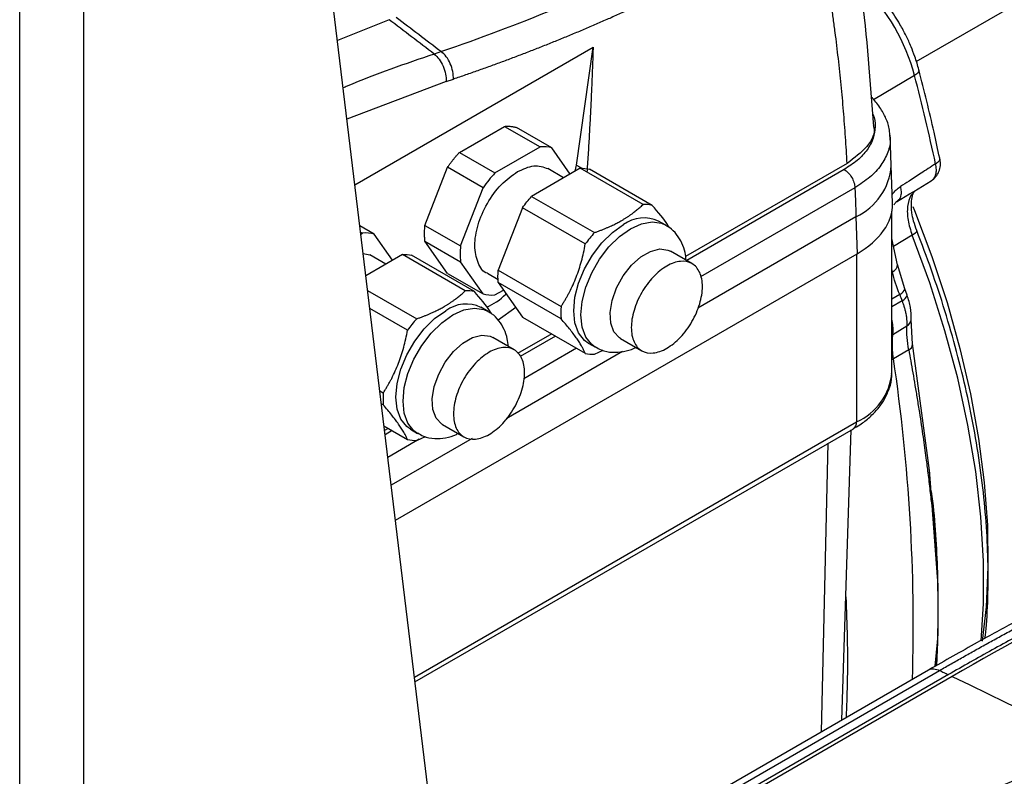
# Model space of a CAD drawing. Units: millimetres. Extents: x 17171 to 20338, y -738 to 2012.
# Drawn here: x 19605 to 19703, y 1091 to 1166 of the extents above; entities that cross this region are included whole.
import ezdxf

# ---------------------------------------------------------------- set-up
doc = ezdxf.new("R2010")
doc.units = ezdxf.units.MM

msp = doc.modelspace()

# ---------------------------------------------------------------- linework, layer by layer
at = {"color": 7, "linetype": 'Continuous', "lineweight": 25}
for p, q in [((19694.383, 1162.007), (19782.791, 1213.044)), ((19647.731, 1073.849), (19631.411, 1208.635)), ((19641.949, 1166.154), (19636.807, 1164.071)), ((19638.541, 1149.747), (19662.245, 1163.431)), ((19660.599, 1151.703), (19662.245, 1163.431)), ((19647.155, 1162.978), (19646.44, 1162.734)), ((19647.636, 1160.003), (19648.351, 1160.244)), ((19648.946, 1152.954), (19653.435, 1155.546)), ((19653.435, 1155.546), (19656.97, 1153.505)), ((19658.151, 1153.399), (19654.615, 1155.44)), ((19691.896, 1151.648), (19691.778, 1154.685)), ((19648.946, 1152.954), (19652.481, 1150.913)), ((19652.481, 1150.913), (19656.97, 1153.505)), ((19659.972, 1150.808), (19658.151, 1153.399)), ((19660.447, 1151.083), (19660.599, 1151.703)), ((19687.506, 1151.869), (19671.443, 1142.596)), ((19692.009, 1147.899), (19691.896, 1151.644)), ((19645.521, 1145.701), (19647.766, 1151.486)), ((19651.301, 1149.445), (19647.766, 1151.486)), ((19660.959, 1151.378), (19656.129, 1148.59)), ((19659.311, 1150.427), (19657.725, 1151.343)), ((19667.207, 1147.771), (19660.959, 1151.378)), ((19668.116, 1147.69), (19661.868, 1151.297)), ((19695.87, 1150.134), (19696.024, 1150.279)), ((19649.057, 1143.66), (19651.301, 1149.445)), ((19656.129, 1148.59), (19662.377, 1144.983)), ((19692.59, 1148.198), (19692.413, 1148.036)), ((19655.22, 1147.459), (19652.805, 1141.235)), ((19661.468, 1143.852), (19655.22, 1147.459)), ((19691.954, 1131.071), (19691.954, 1147.106)), ((19669.469, 1145.718), (19668.761, 1146.126)), ((19688.385, 1146.555), (19688.497, 1142.88)), ((19640.473, 1144.827), (19639.036, 1145.656)), ((19639.111, 1145.037), (19639.293, 1144.933)), ((19639.135, 1144.842), (19639.293, 1144.933)), ((19642.294, 1142.236), (19640.473, 1144.827)), ((19645.521, 1145.701), (19649.057, 1143.66)), ((19647.766, 1140.934), (19645.521, 1144.128)), ((19645.521, 1144.128), (19649.057, 1142.087)), ((19692.518, 1141.79), (19691.954, 1144.413)), ((19639.37, 1142.902), (19640.048, 1142.77)), ((19643.281, 1142.806), (19639.636, 1140.702)), ((19642.582, 1116.375), (19688.497, 1142.88)), ((19649.529, 1139.199), (19643.281, 1142.806)), ((19672.076, 1141.904), (19669.954, 1143.129)), ((19641.634, 1141.855), (19640.047, 1142.771)), ((19650.439, 1139.118), (19644.191, 1142.725)), ((19651.301, 1138.893), (19649.057, 1142.087)), ((19693.229, 1139.378), (19692.514, 1141.811)), ((19647.766, 1140.934), (19651.301, 1138.893)), ((19651.725, 1140.95), (19652.805, 1140.327)), ((19652.805, 1141.235), (19659.053, 1137.628)), ((19659.053, 1136.416), (19652.805, 1140.023)), ((19652.805, 1140.023), (19655.22, 1136.587)), ((19639.814, 1139.232), (19644.7, 1136.411)), ((19652.481, 1138.788), (19653.329, 1139.277)), ((19693.466, 1138.762), (19693.228, 1139.382)), ((19643.79, 1135.28), (19640.03, 1137.451)), ((19651.791, 1137.146), (19651.084, 1137.554)), ((19654.548, 1137.544), (19652.785, 1136.293)), ((19655.22, 1136.587), (19661.468, 1132.98)), ((19694.004, 1133.879), (19693.882, 1136.34)), ((19692.048, 1134.862), (19693.459, 1135.704)), ((19654.398, 1133.332), (19652.276, 1134.557)), ((19658.127, 1134.909), (19654.731, 1132.948)), ((19661.762, 1134.002), (19662.469, 1133.593)), ((19664.954, 1134.468), (19667.076, 1133.243)), ((19662.377, 1132.899), (19663.239, 1133.284)), ((19693.628, 1133.325), (19692.117, 1132.419)), ((19695.712, 1121.324), (19693.992, 1133.949)), ((19641.022, 1129.261), (19641.376, 1129.056)), ((19641.376, 1127.844), (19641.18, 1127.957)), ((19641.445, 1125.762), (19643.79, 1124.408)), ((19641.864, 1125.52), (19641.5, 1125.31)), ((19644.084, 1125.43), (19644.792, 1125.021)), ((19644.527, 1100.315), (19688.129, 1125.486)), ((19647.276, 1125.896), (19649.399, 1124.671)), ((19686.98, 1096.507), (19687.905, 1125.357)), ((19644.7, 1124.327), (19645.562, 1124.712)), ((19696.495, 1110.773), (19695.706, 1121.391)), ((19696.495, 1104.25), (19696.386, 1101.927)), ((19696.496, 1104.259), (19696.495, 1104.25)), ((19695.61, 1101.489), (19636.696, 1067.478)), ((19637.791, 1067.439), (19696.701, 1101.447)), ((19697.577, 1101.031), (19638.18, 1066.742)), ((19697.946, 1100.855), (19638.479, 1066.525))]:
    msp.add_line(p, q, dxfattribs=at)
at = {"color": 8, "linetype": 'Continuous', "lineweight": 25}
for p, q in [((19611.577, 879.597), (19611.577, 1197.186)), ((19605.213, 879.597), (19605.213, 1193.512)), ((19694.209, 1160.613), (19690.112, 1158.196)), ((19647.636, 1160.003), (19637.75, 1156.278)), ((19660.599, 1151.703), (19661.198, 1151.357)), ((19687.215, 1151.254), (19671.547, 1142.209)), ((19688.275, 1149.452), (19672.924, 1140.59)), ((19688.385, 1146.555), (19672.659, 1137.476)), ((19693.971, 1144.73), (19692.126, 1143.614)), ((19688.44, 1142.848), (19688.44, 1126.173)), ((19692.01, 1141.088), (19691.954, 1141.323)), ((19691.954, 1141.055), (19692.01, 1141.088)), ((19692.733, 1138.825), (19691.954, 1138.366)), ((19692.982, 1138.213), (19691.954, 1137.6)), ((19658.515, 1134.685), (19654.99, 1132.65)), ((19665.176, 1133.156), (19653.589, 1126.467)), ((19660.605, 1133.478), (19655.338, 1130.438)), ((19692.117, 1132.419), (19691.954, 1132.329)), ((19644.469, 1100.789), (19688.44, 1126.173)), ((19642.251, 1125.296), (19641.551, 1124.892)), ((19644.929, 1124.429), (19641.824, 1122.636)), ((19650.206, 1124.515), (19642.159, 1119.869)), ((19684.96, 1095.341), (19685.62, 1124.037)), ((19687.417, 1108.76), (19687.372, 1108.734)), ((19696.27, 1101.862), (19696.495, 1104.25))]:
    msp.add_line(p, q, dxfattribs=at)
at = {"color": 8, "linetype": 'Continuous', "lineweight": 25, "flags": 128}
for points in [[(19694.642, 1161.15), (19694.648, 1161.09), (19694.615, 1160.978), (19694.529, 1160.858), (19694.392, 1160.734), (19694.209, 1160.613)], [(19662.463, 1133.597), (19662.099, 1133.858), (19661.509, 1134.601), (19661.143, 1135.598), (19661.019, 1136.798), (19661.143, 1138.142), (19661.509, 1139.561), (19662.099, 1140.985), (19662.883, 1142.343), (19663.821, 1143.566), (19664.867, 1144.592), (19665.969, 1145.372), (19667.07, 1145.864), (19668.117, 1146.045), (19669.055, 1145.906), (19669.482, 1145.711)], [(19693.971, 1144.73), (19694.155, 1144.846), (19694.297, 1144.954), (19694.392, 1145.05), (19694.435, 1145.13), (19694.434, 1145.178)], [(19700.851, 1104.377), (19701.073, 1108.071), (19701.073, 1112.323), (19700.814, 1116.714), (19700.296, 1121.223), (19699.523, 1125.827), (19698.499, 1130.503), (19697.227, 1135.228), (19695.716, 1139.978), (19693.971, 1144.73)], [(19692.733, 1138.825), (19692.933, 1138.968), (19693.087, 1139.102), (19693.188, 1139.22), (19693.234, 1139.319), (19693.231, 1139.375)], [(19644.786, 1125.025), (19644.421, 1125.286), (19643.832, 1126.029), (19643.466, 1127.026), (19643.341, 1128.226), (19643.466, 1129.57), (19643.832, 1130.989), (19644.421, 1132.413), (19645.205, 1133.771), (19646.144, 1134.994), (19647.19, 1136.02), (19648.291, 1136.8), (19649.393, 1137.292), (19650.439, 1137.473), (19651.377, 1137.334), (19651.804, 1137.139)]]:
    msp.add_lwpolyline(points, dxfattribs=at)
at = {"color": 7, "linetype": 'Continuous', "lineweight": 25, "flags": 128}
for points in [[(19694.029, 1147.566), (19694.192, 1147.166), (19695.928, 1142.596), (19697.441, 1138.022), (19698.725, 1133.467), (19699.772, 1128.953), (19700.578, 1124.503), (19701.139, 1120.139), (19701.451, 1115.883), (19701.513, 1111.755), (19701.326, 1107.777), (19700.945, 1104.345)], [(19661.762, 1134.002), (19661.392, 1134.266), (19660.802, 1135.01), (19660.436, 1136.006), (19660.312, 1137.207), (19660.436, 1138.55), (19660.802, 1139.97), (19661.392, 1141.394), (19662.176, 1142.751), (19663.114, 1143.974), (19664.16, 1145.001), (19665.262, 1145.78)], [(19664.954, 1134.468), (19664.87, 1134.52), (19664.315, 1135.108), (19663.992, 1135.97), (19663.927, 1137.041), (19664.122, 1138.243), (19664.565, 1139.486), (19665.223, 1140.677), (19666.045, 1141.73), (19666.972, 1142.565), (19667.935, 1143.121), (19668.862, 1143.356), (19669.685, 1143.254), (19669.954, 1143.129)], [(19644.084, 1125.43), (19643.714, 1125.694), (19643.125, 1126.438), (19642.758, 1127.434), (19642.634, 1128.635), (19642.758, 1129.978), (19643.125, 1131.398), (19643.714, 1132.822), (19644.498, 1134.179), (19645.436, 1135.402), (19646.483, 1136.429), (19647.584, 1137.208)], [(19647.276, 1125.896), (19647.192, 1125.948), (19646.637, 1126.536), (19646.315, 1127.398), (19646.249, 1128.469), (19646.445, 1129.671), (19646.888, 1130.913), (19647.545, 1132.105), (19648.368, 1133.158), (19649.295, 1133.993), (19650.258, 1134.549), (19651.185, 1134.784), (19652.007, 1134.682), (19652.276, 1134.557)], [(19696.701, 1101.447), (19696.811, 1101.395), (19696.92, 1101.343), (19697.03, 1101.291), (19697.139, 1101.239), (19697.248, 1101.187), (19697.358, 1101.135), (19697.467, 1101.083), (19697.577, 1101.031)], [(19697.946, 1100.855), (19699.708, 1100.012), (19701.471, 1099.162), (19703.234, 1098.306), (19704.997, 1097.443), (19706.761, 1096.574), (19708.525, 1095.698), (19710.289, 1094.815), (19712.054, 1093.926)]]:
    msp.add_lwpolyline(points, dxfattribs=at)
at = {"color": 7, "linetype": 'Continuous', "lineweight": 25}
for centre, radius, start, end in [((19675.177, 1155.538), 19.697, 14.92939, 45.07061), ((19464.498, 1101.188), 237.274, 12.3235, 14.50403), ((19667.372, 1144.486), 3.29, 76.91466, 92.8663), ((19667.303, 1143.01), 3.44, 64.91783, 126.39263), ((19672.163, 1136.186), 13.159, 138.04401, 144.36685), ((19649.694, 1135.914), 3.29, 76.91466, 92.8663), ((19649.625, 1134.438), 3.44, 64.91783, 126.39263), ((19666.706, 1137.022), 7.677, 175.47034, 184.52966), ((19654.486, 1127.614), 13.159, 138.04401, 144.36685), ((19662.213, 1136.184), 3.29, 256.91466, 272.8663), ((19514.792, 1105.94), 179.291, 358.28059, 8.49301), ((19686.101, 1131.561), 5.874, 293.46213, 355.21773), ((19649.028, 1128.45), 7.677, 175.47034, 184.52966), ((19644.535, 1127.612), 3.29, 256.91466, 272.8663), ((19812.248, 904.623), 227.095, 110.53823, 120.21998)]:
    msp.add_arc(centre, radius, start, end, dxfattribs=at)
at = {"color": 8, "linetype": 'Continuous', "lineweight": 25}
for centre, radius, start, end in [((19685.784, 1152.104), 6.129, 295.11699, 355.74892), ((19691.687, 1141.851), 0.828, 292.97436, 357.26699), ((19692.671, 1138.971), 0.819, 292.32088, 345.51374), ((19693.043, 1136.44), 0.846, 299.51524, 352.37335), ((19693.395, 1133.889), 0.611, 292.47168, 358.17559), ((19687.726, 1126.082), 0.719, 304.05635, 7.25583), ((19695.413, 1121.34), 0.3, 294.57791, 356.99139)]:
    msp.add_arc(centre, radius, start, end, dxfattribs=at)
at = {"color": 7, "linetype": 'Continuous', "lineweight": 25}
msp.add_ellipse((19680.007, 1147.778), major_axis=(12.004, 0), ratio=0.577112, start_param=5.497939, end_param=6.30063, dxfattribs=at)
for points, knots in [([(19690.145, 1155.544), (19689.827, 1159.99), (19689.212, 1168.557), (19687.625, 1177.127), (19686.862, 1181.25)], [0, 0, 0, 0, 0.5189224, 1, 1, 1, 1]), ([(19687.506, 1151.869), (19687.482, 1152.302), (19687.434, 1153.168), (19687.348, 1154.468), (19687.254, 1155.768), (19687.15, 1157.07), (19687.036, 1158.373), (19686.912, 1159.676), (19686.778, 1160.98), (19686.635, 1162.285), (19686.481, 1163.59), (19686.318, 1164.896), (19686.145, 1166.203), (19685.962, 1167.51), (19685.77, 1168.818), (19685.568, 1170.126), (19685.356, 1171.435), (19685.134, 1172.744), (19684.902, 1174.054), (19684.661, 1175.364), (19684.492, 1176.237), (19684.408, 1176.674)], [0, 0, 0, 0, 0.052527, 0.105062, 0.157606, 0.210159, 0.262722, 0.315295, 0.36788, 0.420477, 0.473086, 0.525708, 0.578344, 0.630994, 0.683659, 0.73634, 0.789037, 0.841751, 0.894482, 0.947232, 1, 1, 1, 1]), ([(19671.275, 1169.712), (19670.873, 1169.517), (19670.07, 1169.127), (19668.864, 1168.554), (19667.659, 1167.99), (19666.454, 1167.436), (19665.248, 1166.89), (19664.043, 1166.354), (19662.837, 1165.828), (19661.631, 1165.31), (19660.425, 1164.803), (19659.219, 1164.304), (19658.012, 1163.815), (19656.805, 1163.336), (19655.598, 1162.865), (19654.391, 1162.405), (19653.184, 1161.953), (19651.976, 1161.512), (19650.768, 1161.079), (19649.56, 1160.656), (19648.754, 1160.382), (19648.351, 1160.244)], [0, 0, 0, 0, 0.052685, 0.105354, 0.158007, 0.210648, 0.263277, 0.315897, 0.368509, 0.421117, 0.47372, 0.526323, 0.578926, 0.631531, 0.684141, 0.736757, 0.789381, 0.842016, 0.894662, 0.947323, 1, 1, 1, 1]), ([(19692.763, 1165.69), (19692.423, 1166.245), (19691.944, 1167.025), (19691.137, 1168.085), (19690.496, 1168.857), (19689.984, 1169.363), (19689.766, 1169.58)], [0, 0, 0, 0, 0.388186, 0.545973, 0.805941, 1, 1, 1, 1]), ([(19694.641, 1161.149), (19694.638, 1161.162), (19694.544, 1161.605), (19694.28, 1162.385), (19693.857, 1163.51), (19693.372, 1164.587), (19692.971, 1165.314), (19692.763, 1165.69)], [0, 0, 0, 0, 0.008571, 0.291024, 0.503694, 0.74347, 1, 1, 1, 1]), ([(19662.245, 1163.431), (19662.226, 1162.873), (19662.188, 1161.748), (19662.121, 1160.046), (19662.045, 1158.314), (19661.959, 1156.553), (19661.862, 1154.762), (19661.755, 1152.942), (19661.676, 1151.721), (19661.635, 1151.105)], [0, 0, 0, 0, 0.134746, 0.272196, 0.412349, 0.555206, 0.700767, 0.849032, 1, 1, 1, 1]), ([(19646.44, 1162.734), (19646.606, 1162.602), (19646.772, 1162.431), (19647.076, 1162.023), (19647.214, 1161.787), (19647.435, 1161.281), (19647.519, 1161.013), (19647.622, 1160.489), (19647.642, 1160.235), (19647.636, 1160.003)], [0, 0, 0, 0, 0.25, 0.25, 0.5, 0.5, 0.75, 0.75, 1, 1, 1, 1]), ([(19648.351, 1160.244), (19648.357, 1160.477), (19648.337, 1160.732), (19648.234, 1161.256), (19648.15, 1161.525), (19647.928, 1162.031), (19647.791, 1162.267), (19647.486, 1162.675), (19647.32, 1162.845), (19647.155, 1162.978)], [0, 0, 0, 0, 0.25, 0.25, 0.5, 0.5, 0.75, 0.75, 1, 1, 1, 1]), ([(19696.709, 1152.393), (19696.527, 1153.252), (19695.913, 1156.155), (19695.167, 1159.086), (19694.642, 1161.149)], [0, 0, 0, 0, 0.2960322, 1, 1, 1, 1]), ([(19691.746, 1154.553), (19691.743, 1154.761), (19691.734, 1155.37), (19691.406, 1156.359), (19690.78, 1157.454), (19690.247, 1158.159), (19689.883, 1158.462), (19689.879, 1158.466)], [0, 0, 0, 0, 0.1444294, 0.423134, 0.7075006, 0.9960945, 1, 1, 1, 1]), ([(19653.435, 1155.546), (19653.495, 1155.55), (19653.614, 1155.558), (19653.789, 1155.56), (19653.961, 1155.554), (19654.13, 1155.539), (19654.295, 1155.515), (19654.457, 1155.483), (19654.562, 1155.454), (19654.615, 1155.44)], [0, 0, 0, 0, 0.143276, 0.286133, 0.428739, 0.571261, 0.713867, 0.856724, 1, 1, 1, 1]), ([(19690.086, 1155.701), (19690.106, 1155.648), (19690.369, 1154.933), (19689.634, 1153.468), (19688.216, 1152.402), (19687.506, 1151.869)], [0, 0, 0, 0, 0.0388969, 0.5192644, 1, 1, 1, 1]), ([(19647.766, 1151.486), (19647.818, 1151.561), (19647.923, 1151.711), (19648.086, 1151.93), (19648.251, 1152.145), (19648.42, 1152.355), (19648.592, 1152.56), (19648.767, 1152.76), (19648.886, 1152.89), (19648.946, 1152.954)], [0, 0, 0, 0, 0.143276, 0.286133, 0.428739, 0.571261, 0.713867, 0.856724, 1, 1, 1, 1]), ([(19654.726, 1151.045), (19655.288, 1151.303), (19656.411, 1151.818), (19657.287, 1151.501), (19657.726, 1151.342)], [0, 0, 0, 0, 0.500051, 1, 1, 1, 1]), ([(19696.304, 1151.829), (19695.821, 1151.513), (19694.94, 1150.938), (19693.774, 1150.177), (19693.09, 1149.739), (19692.804, 1149.556)], [0, 0, 0, 0, 0.414436, 0.755487, 1, 1, 1, 1]), ([(19696.011, 1150.241), (19696.159, 1150.373), (19696.46, 1150.641), (19696.717, 1151.197), (19696.822, 1151.801), (19696.76, 1152.203), (19696.729, 1152.4)], [0, 0, 0, 0, 0.2480208, 0.5030894, 0.7557065, 1, 1, 1, 1]), ([(19651.726, 1140.95), (19651.726, 1140.95), (19651.267, 1141.039), (19650.735, 1141.965), (19650.365, 1143.615), (19650.706, 1145.755), (19651.647, 1147.913), (19653.06, 1149.863), (19654.171, 1150.651), (19654.726, 1151.045)], [0, 0, 0, 0, 0.000034, 0.166695, 0.333356, 0.500017, 0.666678, 0.833339, 1, 1, 1, 1]), ([(19687.215, 1151.253), (19687.351, 1151.175), (19687.488, 1151.065), (19687.74, 1150.801), (19687.856, 1150.647), (19688.052, 1150.315), (19688.131, 1150.137), (19688.241, 1149.786), (19688.271, 1149.612), (19688.275, 1149.452)], [0, 0, 0, 0, 0.25, 0.25, 0.5, 0.5, 0.75, 0.75, 1, 1, 1, 1]), ([(19688.275, 1149.452), (19688.286, 1149.211), (19688.308, 1148.727), (19688.333, 1148.057), (19688.361, 1147.333), (19688.376, 1146.85), (19688.385, 1146.555)], [0, 0, 0, 0, 0.25, 0.500001, 0.693718, 1, 1, 1, 1]), ([(19694.433, 1145.178), (19694.32, 1145.499), (19694.102, 1146.113), (19693.897, 1147.152), (19693.869, 1148.105), (19694.025, 1148.771), (19694.108, 1148.973), (19694.144, 1149.061)], [0, 0, 0, 0, 0.174936, 0.334204, 0.607471, 0.827405, 1, 1, 1, 1]), ([(19665.098, 1146.201), (19665.177, 1146.247), (19665.334, 1146.339), (19665.563, 1146.482), (19665.787, 1146.629), (19666.005, 1146.781), (19666.265, 1146.97), (19666.561, 1147.201), (19666.892, 1147.479), (19667.101, 1147.673), (19667.207, 1147.771)], [0, 0, 0, 0, 0.09715, 0.194858, 0.293191, 0.392213, 0.491988, 0.656104, 0.825366, 1, 1, 1, 1]), ([(19669.806, 1145.494), (19669.751, 1145.592), (19669.412, 1146.195), (19668.706, 1147.009), (19668.116, 1147.69)], [0, 0, 0, 0, 0.163702, 1, 1, 1, 1]), ([(19692.155, 1147.734), (19692.221, 1147.832), (19692.328, 1147.987), (19692.488, 1148.125), (19692.568, 1148.168), (19692.609, 1148.19)], [0, 0, 0, 0, 0.4551549, 0.7263047, 1, 1, 1, 1]), ([(19662.377, 1144.983), (19662.483, 1145.021), (19662.691, 1145.095), (19662.996, 1145.211), (19663.291, 1145.328), (19663.576, 1145.446), (19663.91, 1145.592), (19664.288, 1145.768), (19664.705, 1145.979), (19664.968, 1146.127), (19665.098, 1146.201)], [0, 0, 0, 0, 0.107622, 0.213229, 0.316869, 0.418595, 0.518461, 0.680699, 0.841119, 1, 1, 1, 1]), ([(19645.521, 1144.128), (19645.514, 1144.198), (19645.5, 1144.34), (19645.487, 1144.557), (19645.48, 1144.778), (19645.48, 1145.003), (19645.487, 1145.232), (19645.5, 1145.465), (19645.514, 1145.622), (19645.521, 1145.701)], [0, 0, 0, 0, 0.143276, 0.2861335, 0.4287392, 0.5712608, 0.7138665, 0.856724, 1, 1, 1, 1]), ([(19671.493, 1142.24), (19671.466, 1142.496), (19671.402, 1143.088), (19671.097, 1143.957), (19670.576, 1144.801), (19670.016, 1145.404), (19669.593, 1145.615), (19669.472, 1145.675)], [0, 0, 0, 0, 0.18018, 0.41782, 0.657656, 0.901793, 1, 1, 1, 1]), ([(19701.216, 1104.639), (19701.265, 1105.08), (19701.443, 1106.684), (19701.542, 1109.585), (19701.516, 1113.322), (19701.279, 1117.162), (19700.85, 1121.079), (19700.228, 1125.06), (19699.417, 1129.087), (19698.425, 1133.14), (19697.255, 1137.197), (19695.939, 1141.214), (19694.931, 1143.868), (19694.433, 1145.177)], [0, 0, 0, 0, 0.036994, 0.13448, 0.231875, 0.329156, 0.426295, 0.523253, 0.61997, 0.716354, 0.812247, 0.907362, 1, 1, 1, 1]), ([(19659.053, 1137.628), (19659.115, 1137.724), (19659.236, 1137.915), (19659.411, 1138.203), (19659.579, 1138.49), (19659.738, 1138.777), (19659.968, 1139.21), (19660.254, 1139.799), (19660.573, 1140.56), (19660.853, 1141.343), (19661.094, 1142.15), (19661.302, 1142.988), (19661.412, 1143.56), (19661.468, 1143.852)], [0, 0, 0, 0, 0.0526327, 0.1043135, 0.1550655, 0.2049126, 0.2538805, 0.3779315, 0.5000253, 0.6220291, 0.7461443, 0.8701704, 1, 1, 1, 1]), ([(19669.575, 1133.491), (19670.038, 1133.758), (19670.501, 1134.132), (19671.356, 1135.034), (19671.748, 1135.563), (19672.402, 1136.697), (19672.664, 1137.301), (19673.019, 1138.493), (19673.111, 1139.081), (19673.111, 1140.149), (19673.019, 1140.63), (19672.664, 1141.413), (19672.402, 1141.715), (19671.748, 1142.093), (19671.356, 1142.169), (19670.501, 1142.085), (19670.038, 1141.924), (19669.575, 1141.657)], [0, 0, 0, 0, 0.125, 0.125, 0.25, 0.25, 0.375, 0.375, 0.5, 0.5, 0.625, 0.625, 0.75, 0.75, 0.875, 0.875, 1, 1, 1, 1]), ([(19669.575, 1141.657), (19669.112, 1141.389), (19668.65, 1141.016), (19667.795, 1140.113), (19667.402, 1139.584), (19666.748, 1138.451), (19666.486, 1137.847), (19666.132, 1136.655), (19666.04, 1136.067), (19666.04, 1134.998), (19666.132, 1134.517), (19666.486, 1133.734), (19666.748, 1133.433), (19667.402, 1133.055), (19667.795, 1132.979), (19668.65, 1133.063), (19669.112, 1133.224), (19669.575, 1133.491)], [0, 0, 0, 0, 0.125, 0.125, 0.25, 0.25, 0.375, 0.375, 0.5, 0.5, 0.625, 0.625, 0.75, 0.75, 0.875, 0.875, 1, 1, 1, 1]), ([(19647.421, 1137.629), (19647.499, 1137.675), (19647.656, 1137.767), (19647.885, 1137.91), (19648.109, 1138.057), (19648.328, 1138.209), (19648.587, 1138.398), (19648.883, 1138.629), (19649.214, 1138.907), (19649.423, 1139.101), (19649.529, 1139.199)], [0, 0, 0, 0, 0.09715, 0.194858, 0.293191, 0.392213, 0.491988, 0.656104, 0.825366, 1, 1, 1, 1]), ([(19652.129, 1136.922), (19652.073, 1137.02), (19651.734, 1137.623), (19651.029, 1138.437), (19650.439, 1139.118)], [0, 0, 0, 0, 0.163702, 1, 1, 1, 1]), ([(19651.688, 1137.554), (19652.335, 1137.907), (19652.993, 1138.266), (19653.583, 1138.892), (19653.593, 1138.902)], [0, 0, 0, 0, 0.9831802, 1, 1, 1, 1]), ([(19693.459, 1135.704), (19693.462, 1135.758), (19693.47, 1135.891), (19693.468, 1136.14), (19693.443, 1136.484), (19693.384, 1136.875), (19693.295, 1137.267), (19693.197, 1137.614), (19693.093, 1137.925), (19693.018, 1138.121), (19692.982, 1138.213)], [0, 0, 0, 0, 0.07178, 0.178838, 0.32166, 0.500336, 0.646943, 0.77919, 0.896874, 1, 1, 1, 1]), ([(19693.881, 1136.327), (19693.882, 1136.725), (19693.884, 1137.507), (19693.602, 1138.351), (19693.464, 1138.766)], [0, 0, 0, 0, 0.509296, 1, 1, 1, 1]), ([(19644.7, 1136.411), (19644.805, 1136.449), (19645.014, 1136.523), (19645.319, 1136.639), (19645.614, 1136.756), (19645.898, 1136.874), (19646.232, 1137.02), (19646.61, 1137.196), (19647.027, 1137.407), (19647.29, 1137.555), (19647.421, 1137.629)], [0, 0, 0, 0, 0.107622, 0.213229, 0.316869, 0.418595, 0.518461, 0.680699, 0.841119, 1, 1, 1, 1]), ([(19653.815, 1133.668), (19653.788, 1133.924), (19653.724, 1134.516), (19653.419, 1135.384), (19652.898, 1136.229), (19652.339, 1136.832), (19651.916, 1137.043), (19651.794, 1137.103)], [0, 0, 0, 0, 0.18018, 0.41782, 0.657656, 0.901793, 1, 1, 1, 1]), ([(19661.468, 1132.98), (19661.446, 1133.028), (19661.403, 1133.123), (19661.331, 1133.269), (19661.255, 1133.415), (19661.174, 1133.563), (19661.045, 1133.79), (19660.853, 1134.103), (19660.574, 1134.517), (19660.254, 1134.955), (19659.895, 1135.415), (19659.496, 1135.903), (19659.203, 1136.242), (19659.053, 1136.416)], [0, 0, 0, 0, 0.052633, 0.104314, 0.155065, 0.204913, 0.25388, 0.377931, 0.500025, 0.622029, 0.746144, 0.87017, 1, 1, 1, 1]), ([(19692.048, 1134.862), (19692.08, 1135.254), (19692.117, 1135.715), (19691.975, 1136.241), (19691.954, 1136.319)], [0, 0, 0, 0, 0.851893, 1, 1, 1, 1]), ([(19641.376, 1129.056), (19641.437, 1129.152), (19641.559, 1129.343), (19641.733, 1129.631), (19641.901, 1129.918), (19642.06, 1130.205), (19642.291, 1130.638), (19642.576, 1131.227), (19642.896, 1131.988), (19643.175, 1132.771), (19643.416, 1133.578), (19643.624, 1134.416), (19643.734, 1134.988), (19643.79, 1135.28)], [0, 0, 0, 0, 0.052633, 0.104314, 0.155065, 0.204913, 0.25388, 0.377931, 0.500025, 0.622029, 0.746144, 0.87017, 1, 1, 1, 1]), ([(19692.117, 1132.419), (19692.104, 1132.515), (19692.077, 1132.707), (19692.047, 1132.992), (19692.024, 1133.273), (19692.009, 1133.55), (19692.001, 1133.822), (19692.001, 1134.091), (19692.009, 1134.353), (19692.024, 1134.611), (19692.04, 1134.778), (19692.048, 1134.862)], [0, 0, 0, 0, 0.11146, 0.222974, 0.334481, 0.44592, 0.557231, 0.668354, 0.779229, 0.889796, 1, 1, 1, 1]), ([(19651.897, 1133.085), (19651.435, 1132.817), (19650.972, 1132.444), (19650.117, 1131.541), (19649.725, 1131.012), (19649.07, 1129.879), (19648.808, 1129.275), (19648.454, 1128.083), (19648.362, 1127.495), (19648.362, 1126.426), (19648.454, 1125.945), (19648.808, 1125.162), (19649.07, 1124.861), (19649.725, 1124.483), (19650.117, 1124.407), (19650.972, 1124.491), (19651.435, 1124.652), (19651.897, 1124.919)], [0, 0, 0, 0, 0.125, 0.125, 0.25, 0.25, 0.375, 0.375, 0.5, 0.5, 0.625, 0.625, 0.75, 0.75, 0.875, 0.875, 1, 1, 1, 1]), ([(19651.897, 1124.919), (19652.36, 1125.186), (19652.823, 1125.56), (19653.678, 1126.462), (19654.07, 1126.991), (19654.725, 1128.125), (19654.987, 1128.729), (19655.341, 1129.921), (19655.433, 1130.509), (19655.433, 1131.577), (19655.341, 1132.058), (19654.987, 1132.841), (19654.725, 1133.143), (19654.07, 1133.521), (19653.678, 1133.597), (19652.823, 1133.513), (19652.36, 1133.352), (19651.897, 1133.085)], [0, 0, 0, 0, 0.125, 0.125, 0.25, 0.25, 0.375, 0.375, 0.5, 0.5, 0.625, 0.625, 0.75, 0.75, 0.875, 0.875, 1, 1, 1, 1]), ([(19662.475, 1133.631), (19662.659, 1133.521), (19663.175, 1133.21), (19664.148, 1133.044), (19665.262, 1133.13), (19666.045, 1133.332), (19666.441, 1133.549), (19666.495, 1133.579)], [0, 0, 0, 0, 0.153728, 0.432037, 0.691528, 0.957858, 1, 1, 1, 1]), ([(19693.628, 1133.325), (19693.695, 1132.956), (19693.834, 1132.193), (19694.042, 1131.015), (19694.256, 1129.768), (19694.475, 1128.452), (19694.685, 1127.142), (19694.882, 1125.862), (19695.105, 1124.348), (19695.327, 1122.749), (19695.475, 1121.562), (19695.538, 1121.067)], [0, 0, 0, 0, 0.088932, 0.183833, 0.284704, 0.391546, 0.504357, 0.60501, 0.70549, 0.876903, 1, 1, 1, 1]), ([(19688.113, 1125.497), (19688.332, 1125.621), (19688.935, 1125.962), (19689.776, 1126.632), (19690.625, 1127.498), (19691.3, 1128.472), (19691.75, 1129.546), (19691.967, 1130.405), (19691.933, 1130.889), (19691.927, 1130.984)], [0, 0, 0, 0, 0.0957133, 0.2630866, 0.4326769, 0.6041849, 0.7780357, 0.9564394, 1, 1, 1, 1]), ([(19643.79, 1124.408), (19643.768, 1124.456), (19643.725, 1124.551), (19643.653, 1124.697), (19643.577, 1124.843), (19643.496, 1124.991), (19643.368, 1125.218), (19643.175, 1125.531), (19642.896, 1125.945), (19642.577, 1126.383), (19642.218, 1126.843), (19641.818, 1127.331), (19641.525, 1127.67), (19641.376, 1127.844)], [0, 0, 0, 0, 0.052633, 0.104314, 0.155065, 0.204913, 0.25388, 0.377931, 0.500025, 0.622029, 0.746144, 0.87017, 1, 1, 1, 1]), ([(19644.798, 1125.059), (19644.981, 1124.949), (19645.498, 1124.638), (19646.47, 1124.472), (19647.585, 1124.558), (19648.367, 1124.76), (19648.763, 1124.977), (19648.817, 1125.007)], [0, 0, 0, 0, 0.153728, 0.432037, 0.691528, 0.957858, 1, 1, 1, 1]), ([(19695.538, 1121.067), (19695.572, 1120.78), (19695.643, 1120.202), (19695.745, 1119.331), (19695.862, 1118.314), (19695.988, 1117.16), (19696.122, 1115.827), (19696.24, 1114.547), (19696.342, 1113.282), (19696.427, 1112.054), (19696.472, 1111.207), (19696.495, 1110.773)], [0, 0, 0, 0, 0.082361, 0.166111, 0.251249, 0.376621, 0.501509, 0.639864, 0.751226, 0.872372, 1, 1, 1, 1]), ([(19695.866, 1119.231), (19695.91, 1118.917), (19696.133, 1117.305), (19696.366, 1114.468), (19696.453, 1111.996), (19696.496, 1110.766)], [0, 0, 0, 0, 0.1085635, 0.5566289, 1, 1, 1, 1]), ([(19729.787, 1118.133), (19728.378, 1117.571), (19725.752, 1116.523), (19722.071, 1114.945), (19718.954, 1113.555), (19716.398, 1112.374), (19714.29, 1111.373), (19712.615, 1110.561), (19711.217, 1109.872), (19710.025, 1109.277), (19708.718, 1108.616), (19706.822, 1107.644), (19704.019, 1106.172), (19700.135, 1104.07), (19697.221, 1102.408), (19695.608, 1101.488)], [0, 0, 0, 0, 0.126273, 0.235393, 0.327355, 0.402162, 0.460691, 0.512608, 0.548962, 0.583102, 0.616823, 0.663127, 0.748463, 0.860759, 1, 1, 1, 1]), ([(19696.495, 1110.773), (19696.427, 1112.527), (19696.338, 1114.803), (19696.047, 1117.161), (19695.98, 1117.701)], [0, 0, 0, 0, 0.771141, 1, 1, 1, 1]), ([(19696.701, 1101.447), (19697.087, 1101.669), (19697.867, 1102.118), (19699.051, 1102.791), (19700.265, 1103.474), (19701.508, 1104.165), (19702.779, 1104.864), (19704.08, 1105.57), (19705.408, 1106.282), (19706.765, 1107), (19708.15, 1107.722), (19709.563, 1108.449), (19711.004, 1109.179), (19712.472, 1109.912), (19714.607, 1110.96), (19717.948, 1112.556), (19721.622, 1114.226), (19724.893, 1115.643), (19727.133, 1116.582), (19729.087, 1117.38), (19730.293, 1117.857), (19730.85, 1118.077)], [0, 0, 0, 0, 0.033229, 0.067331, 0.102305, 0.13815, 0.174868, 0.212458, 0.250919, 0.290251, 0.330455, 0.371528, 0.413473, 0.456288, 0.499974, 0.600646, 0.749977, 0.824907, 0.891554, 0.949919, 1, 1, 1, 1]), ([(19732.2, 1117.456), (19731.819, 1117.315), (19731.057, 1117.031), (19729.913, 1116.596), (19728.768, 1116.152), (19727.622, 1115.7), (19726.476, 1115.24), (19725.328, 1114.771), (19724.179, 1114.294), (19723.03, 1113.808), (19721.879, 1113.314), (19720.728, 1112.812), (19719.575, 1112.301), (19718.422, 1111.782), (19717.268, 1111.254), (19716.113, 1110.718), (19714.62, 1110.015), (19712.789, 1109.134), (19710.619, 1108.063), (19708.448, 1106.963), (19706.276, 1105.835), (19704.102, 1104.678), (19701.928, 1103.492), (19699.753, 1102.279), (19698.302, 1101.447), (19697.577, 1101.031)], [0, 0, 0, 0, 0.03335, 0.066693, 0.10003, 0.133361, 0.166689, 0.200013, 0.233336, 0.266659, 0.299982, 0.333307, 0.366635, 0.399967, 0.433305, 0.466649, 0.500001, 0.562527, 0.625029, 0.687517, 0.749998, 0.812478, 0.874967, 0.937472, 1, 1, 1, 1]), ([(19696.384, 1101.926), (19696.407, 1102.312), (19696.442, 1102.89), (19696.471, 1103.571), (19696.484, 1103.911), (19696.49, 1104.091), (19696.493, 1104.185), (19696.494, 1104.232), (19696.495, 1104.244), (19696.495, 1104.248), (19696.495, 1104.249), (19696.495, 1104.25)], [0, 0, 0, 0, 0.501218, 0.751976, 0.876251, 0.938192, 0.983065, 0.995035, 0.998393, 0.999415, 1, 1, 1, 1]), ([(19651.619, 1067.356), (19652.854, 1067.914), (19655.335, 1069.033), (19659.078, 1070.716), (19662.858, 1072.411), (19667.909, 1074.668), (19674.093, 1077.42), (19681.508, 1080.698), (19688.889, 1083.936), (19696.45, 1087.225), (19704.163, 1090.554), (19709.4, 1092.792), (19712.054, 1093.926)], [0, 0, 0, 0, 0.061903, 0.124347, 0.187332, 0.250858, 0.376555, 0.495679, 0.619678, 0.74266, 0.869562, 1, 1, 1, 1])]:
    msp.add_open_spline(points, degree=3, knots=knots, dxfattribs=at)
for points in [[(19669.72, 1172.31), (19662.217, 1168.656), (19654.684, 1165.534), (19647.155, 1162.978)], [(19642.645, 1166.411), (19644.214, 1165.226), (19645.59, 1164.179), (19647.155, 1162.978)], [(19646.44, 1162.734), (19644.945, 1163.882), (19643.448, 1165.021), (19641.949, 1166.154)], [(19658.151, 1153.399), (19657.786, 1153.504), (19657.389, 1153.54), (19656.97, 1153.505)], [(19652.481, 1150.913), (19652.063, 1150.465), (19651.666, 1149.971), (19651.301, 1149.445)], [(19660.959, 1151.378), (19661.277, 1151.392), (19661.582, 1151.365), (19661.868, 1151.297)], [(19692.413, 1148.036), (19693.574, 1148.741), (19694.72, 1149.436), (19695.87, 1150.134)], [(19655.22, 1147.459), (19655.506, 1147.858), (19655.811, 1148.237), (19656.129, 1148.59)], [(19640.473, 1144.827), (19640.109, 1144.932), (19639.711, 1144.968), (19639.293, 1144.933)], [(19643.281, 1142.806), (19643.6, 1142.82), (19643.904, 1142.793), (19644.191, 1142.725)], [(19649.057, 1143.66), (19649.002, 1143.107), (19649.002, 1142.577), (19649.057, 1142.087)], [(19652.805, 1140.023), (19652.773, 1140.407), (19652.773, 1140.814), (19652.805, 1141.235)], [(19692.733, 1138.825), (19692.417, 1139.586), (19692.178, 1140.352), (19692.01, 1141.088)], [(19651.301, 1138.893), (19651.666, 1138.788), (19652.063, 1138.753), (19652.481, 1138.788)], [(19692.733, 1138.825), (19692.817, 1138.621), (19692.9, 1138.417), (19692.982, 1138.213)], [(19693.628, 1133.325), (19693.469, 1134.171), (19693.427, 1134.985), (19693.459, 1135.704)], [(19696.496, 1104.259), (19696.597, 1106.367), (19696.597, 1108.541), (19696.496, 1110.766)], [(19696.496, 1110.766), (19696.539, 1108.572), (19696.539, 1106.402), (19696.496, 1104.259)]]:
    msp.add_open_spline(points, degree=3, dxfattribs=at)
at = {"color": 8, "linetype": 'Continuous', "lineweight": 25}
for points, knots in [([(19646.44, 1162.734), (19643.558, 1161.753), (19640.536, 1160.725), (19637.516, 1159.429), (19637.376, 1159.369)], [0, 0, 0, 0, 0.953601, 1, 1, 1, 1]), ([(19690.028, 1156.831), (19690.05, 1156.79), (19690.274, 1156.375), (19690.331, 1155.534), (19690.163, 1154.353), (19689.549, 1153.206), (19688.586, 1152.139), (19687.669, 1151.547), (19687.215, 1151.254)], [0, 0, 0, 0, 0.0209975, 0.215275, 0.4095526, 0.6076375, 0.8057224, 1, 1, 1, 1]), ([(19691.751, 1154.552), (19691.765, 1154.476), (19691.862, 1153.951), (19691.597, 1152.967), (19690.932, 1151.67), (19689.829, 1150.463), (19688.793, 1149.789), (19688.275, 1149.452)], [0, 0, 0, 0, 0.040847, 0.281826, 0.522009, 0.761401, 1, 1, 1, 1]), ([(19696.024, 1150.279), (19696.072, 1150.318), (19696.217, 1150.438), (19696.344, 1150.777), (19696.408, 1151.259), (19696.339, 1151.636), (19696.304, 1151.829)], [0, 0, 0, 0, 0.1392354, 0.4211374, 0.7036132, 1, 1, 1, 1]), ([(19696.304, 1151.829), (19696.421, 1151.912), (19696.654, 1152.077), (19696.773, 1152.283), (19696.719, 1152.372), (19696.707, 1152.392)], [0, 0, 0, 0, 0.435219, 0.870437, 1, 1, 1, 1]), ([(19691.983, 1148.758), (19691.988, 1148.767), (19692.1, 1148.949), (19692.374, 1149.238), (19692.661, 1149.45), (19692.804, 1149.556)], [0, 0, 0, 0, 0.023327, 0.513439, 1, 1, 1, 1]), ([(19692.804, 1149.556), (19692.835, 1149.39), (19692.897, 1149.052), (19692.84, 1148.613), (19692.733, 1148.318), (19692.616, 1148.22), (19692.59, 1148.198)], [0, 0, 0, 0, 0.29634, 0.603467, 0.910546, 1, 1, 1, 1]), ([(19694.171, 1148.991), (19694.058, 1148.89), (19693.707, 1148.577), (19693.473, 1147.609), (19693.483, 1146.242), (19693.808, 1145.234), (19693.971, 1144.73)], [0, 0, 0, 0, 0.136271, 0.424238, 0.712069, 1, 1, 1, 1]), ([(19687.437, 1096.77), (19687.478, 1097.878), (19687.575, 1100.496), (19687.572, 1104.493), (19687.466, 1107.405), (19687.417, 1108.76)], [0, 0, 0, 0, 0.281521, 0.665601, 1, 1, 1, 1]), ([(19695.615, 1101.479), (19695.626, 1101.489), (19695.753, 1101.614), (19696.13, 1101.643), (19696.511, 1101.512), (19696.701, 1101.447)], [0, 0, 0, 0, 0.043724, 0.521862, 1, 1, 1, 1])]:
    msp.add_open_spline(points, degree=3, knots=knots, dxfattribs=at)

doc.saveas('drawing.dxf')
